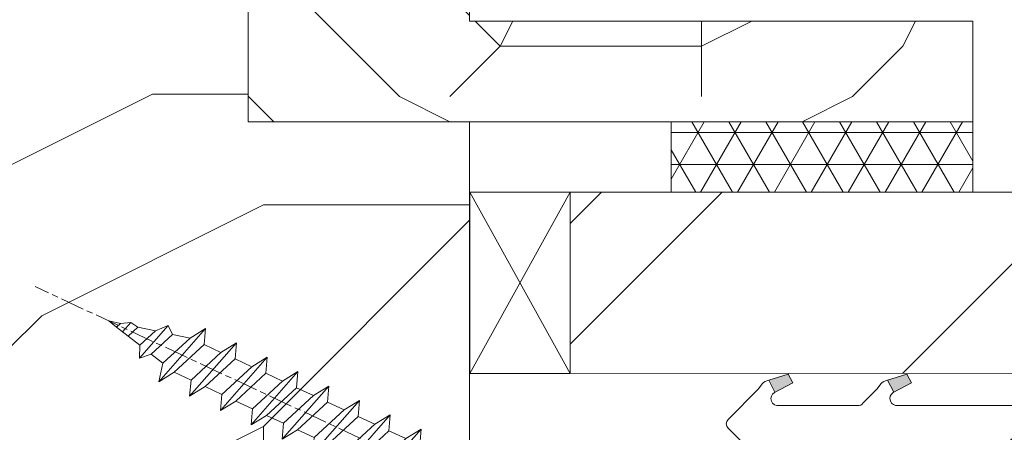
# Model space of a CAD drawing. Units: millimetres. Extents: x 0 to 418, y -14 to 586.
# Drawn here: x 45 to 70, y 432 to 442 of the extents above; entities that cross this region are included whole.
import ezdxf

# ---------------------------------------------------------------- set-up
doc = ezdxf.new("R2010")
doc.units = ezdxf.units.MM
doc.linetypes.add('AM_ISO08W050', pattern=[18, 12, -1.5, 3, -1.5])
for name, color, linetype, lineweight in [('Accessoires', 5, 'Continuous', 9), ('AEL-AM_7', 4, 'AM_ISO08W050', 18), ('AM_2', 6, 'Continuous', 20), ('AM_4', 3, 'Continuous', 20), ('Contour principale', 30, 'Continuous', 15), ('Contour secondaire', 5, 'Continuous', 9)]:
    doc.layers.add(name, color=color, linetype=linetype, lineweight=lineweight)

# ---------------------------------------------------------------- blocks, each defined once
blk = doc.blocks.new('cale vitrage')
at = {"layer": 'Accessoires'}
blk.add_lwpolyline([(0, -1.75), (2.5, -1.75), (2.5, -6.25), (0, -6.25)], close=True, dxfattribs=at)
for points in [[(0, -1.75), (2.5, -6.25)], [(0, -6.25), (2.5, -1.75)]]:
    blk.add_lwpolyline(points, dxfattribs=at)
blk = doc.blocks.new('serbt')
at = {"layer": 'AM_4'}
h = blk.add_hatch(color=5, dxfattribs=at)
edge = h.paths.add_edge_path()
edge.add_arc((-33.0175631268258, -20.07640338939392), 13.97820772027356, 261.5609164869377, 324.2054311643935, ccw=False)
edge.add_line((-35.06897431846029, -33.90326142706655), (-35.10916159489026, -53.67733422757997))
edge.add_arc((-27.18238858091944, 15.87240502336332), 69.99999971635157, 263.4979008683569, 345.8066870811297)
edge.add_line((40.68078928949126, -1.291191616566721), (6.031659802626521, -1.22077344026372))
edge.add_arc((-23.88507987155459, 1.728787743602984), 30.06179009823093, 274.20733661720413, 354.3692727268613, ccw=False)
h.paths.add_polyline_path([(-25.53072293229499, 39.40945116103502), (-31.58567017306336, 42.56330403105188), (-34.61855207118688, 32.8678192956616), (-30.20233173488358, 30.56753349148908)])
h.paths.add_polyline_path([(-34.49700928348464, 91.81689820384524), (-30.07877739054193, 89.5204784289245), (-25.41490896842777, 98.36648138047256), (-31.47257868442258, 101.5151413185352)])
at = {"layer": 'AM_4', "color": 5}
for p, q in [((-11.87409182733427, 121.6604925316587), (-27.09640413776015, 106.4999280008105)), ((-7.631459901938797, 121.6518701388377), (-0.6457005803358697, 114.6376583727761)), ((2.945316737168469e-07, -1.100306690204889e-07), (0.2286660651416241, 112.5145566541378)), ((-27.09640413776015, 106.4999280008105), (-29.55135344147325, 104.7934556024272)), ((-31.47257868442258, 101.5151413185352), (-34.49700928348464, 91.81689820384524)), ((-31.47260595727051, 101.5150293724504), (-25.41490896842777, 98.36648138047256)), ((-25.29338510471279, 98.59697683160061), (-30.07877739054193, 89.5204784289245)), ((-18.88350020448979, 57.34266445303001), (-18.80448508671998, 96.22190260820207)), ((-34.49700928348464, 91.81689820384524), (-30.07877739054193, 89.5204784289245)), ((-20.20760440817776, 54.53869446452154), (-27.20563571568618, 47.56904996777848)), ((-27.20563571568618, 47.56904996777848), (-29.65364087719995, 45.86846563846802)), ((-31.58566850953257, 42.5633031644909), (-34.61855207118688, 32.8678192956616)), ((-31.58567017306336, 42.56330403105188), (-25.53072293229499, 39.40945116103502)), ((-25.40899738195641, 39.63984016411871), (-30.20233173488358, 30.56753349148908)), ((-19.04048029709611, -19.8990910285811), (-18.92432472809196, 37.25503539513011)), ((-34.61855207118688, 32.8678192956616), (-30.20233173488358, 30.56753349148908)), ((5.116998865262758, -2.131724221490003), (6.031659802685681, -1.220773440334597)), ((6.031661197904214, -1.220773443099461), (40.68078928949126, -1.291191616566721)), ((-35.06897431846029, -33.90326142706655), (-35.10993119114939, -54.05601260040131))]:
    blk.add_line(p, q, dxfattribs=at)
for centre, radius, start, end in [((-9.757087061083439, 119.5348653725869), 3.000000000000003, 44.88355670692903, 134.8835567063764), ((-2.771327739479602, 112.5206536065234), 3.000000000000003, 359.8835567066804, 44.88355670692903), ((-25.04130607347106, 99.94826702427599), 6.619394203338383, 132.9483180412593, 166.3085740417868), ((-22.25549710531412, 96.84509455121697), 3.506829767926098, 349.7636997954455, 150.0289097220968), ((-21.88412829003755, 57.03666461390821), 3.000000000000003, 304.7269263568563, 304.7269263734207), ((-22.01479042534265, 57.10671496804025), 3.140169199298274, 305.1350954910714, 4.309217279791466), ((-21.88412829003755, 57.03666461390821), 3.000000000000003, 309.357942834981, 309.3580820012195), ((-25.11568803254849, 40.99854916864353), 6.656508277054115, 132.9791144993651, 166.4041709305689), ((-23.87077507104663, 40.15622678528312), 8.128419887758126, 168.776875052161, 168.777008639882), ((-22.43429730993117, 37.71969064053514), 3.54059524817864, 352.4589401753227, 147.1580207224013), ((-27.18238895075683, 15.87240535099953), 70.00000000000007, 263.4979011994936, 345.8066868953633), ((-23.88507987155694, 1.728787743605821), 30.06179009823392, 274.2073366172082, 354.3692727267668), ((2.999994099011928, -0.006097062414482934), 3.000000000000003, 179.8835567066804, 314.8835567063764), ((-33.01756312682581, -20.07640338939391), 13.97820772027357, 261.5609164869377, 0.7268117680370333)]:
    blk.add_arc(centre, radius, start, end, dxfattribs=at)
blk = doc.blocks.new('dtzb')
at = {"layer": 'AEL-AM_7', "color": 5}
blk.add_line((-26.88981661018624, -12.53892741162053), (444.7390526915697, 207.385226149152), dxfattribs=at)
at = {"layer": 'AM_2', "color": 5, "linetype": 'Continuous'}
for p, q in [((383.2822951963317, 160.1079671036241), (360.0653629759472, 186.5207385747017)), ((360.0653629759472, 186.5207385747017), (367.711782880142, 181.8109883424149)), ((360.7478983011242, 178.5636756328422), (360.0653629759472, 186.5207385747017)), ((376.4956925260049, 183.6286440300428), (378.6566154994216, 187.9993868090351)), ((378.6566154994216, 187.9993868090351), (385.0198895540234, 185.4353318736794)), ((392.9074884914007, 171.7868636386374), (378.6566154994216, 187.9993868090351)), ((393.7649723990035, 187.288836057789), (385.0198895540234, 185.4353318736794)), ((404.2675887616497, 187.2688640558881), (392.7726583052572, 178.2772582118305)), ((393.7649723990035, 187.288836057789), (397.247868022896, 189.4780350430774)), ((398.5936375158053, 182.8305655055119), (393.7649723990035, 187.288836057789)), ((401.2586306417506, 184.915186014925), (397.247868022896, 189.4780350430774)), ((397.247868022896, 189.4780350430774), (402.289169427022, 189.0955239014256)), ((408.20600522311, 190.3495863383541), (402.289169427022, 189.0955239014256)), ((402.289169427022, 189.0955239014256), (404.2675887616497, 187.2688640558881)), ((408.20600522311, 190.3495863383541), (404.2675887616497, 187.2688640558881)), ((367.711782880142, 181.8109883424149), (381.2777278442081, 169.2856523674818)), ((376.4956925260049, 183.6286440300428), (367.7506096810248, 181.7751398459332)), ((387.0987070594128, 173.8389596614543), (376.4956925260049, 183.6286440300428)), ((385.0198895540234, 185.4353318736794), (392.7726583052572, 178.2772582118305)), ((344.7714190706756, 179.389055408039), (352.4178389748704, 174.6793051757522)), ((345.4539544005092, 171.4319924655974), (344.7714190706756, 179.389055408039)), ((367.9883512910601, 152.9762839363793), (344.7714190706756, 179.389055408039)), ((360.7478983011242, 178.5636756328422), (352.4178389748704, 174.6793051757522)), ((375.6358752921369, 164.8177173353288), (360.7478983011242, 178.5636756328422)), ((392.7726583052572, 178.2772582118305), (392.9074884914007, 171.7868636386374)), ((352.6944073857885, 145.8446007694256), (329.477475165404, 172.2573722413763)), ((330.160010490581, 164.3003092989347), (329.477475165404, 172.2573722413763)), ((329.477475165404, 172.2573722413763), (337.1238950742554, 167.5476220087985)), ((345.4539544005092, 171.4319924655974), (337.1238950742554, 167.5476220087985)), ((360.3419313868653, 157.6860341686661), (345.4539544005092, 171.4319924655974)), ((352.4178389748704, 174.6793051757522), (367.3058159658831, 160.9333468785298)), ((387.0987070594128, 173.8389596614543), (381.2777278442081, 169.2856523674818)), ((387.0987070594128, 173.8389596614543), (392.9074884914007, 171.7868636386374)), ((337.1238950742554, 167.5476220087985), (352.0118720606115, 153.8016637118671)), ((381.2777278442081, 169.2856523674818), (383.2822951963317, 160.1079671036241)), ((314.1835312554758, 165.1256890738405), (321.8299511643272, 160.4159388421358)), ((314.8660665853095, 157.168626131981), (314.1835312554758, 165.1256890738405)), ((337.4004634805169, 138.7129176027629), (314.1835312554758, 165.1256890738405)), ((330.160010490581, 164.3003092989347), (321.8299511643272, 160.4159388421358)), ((345.0479874769371, 150.5543510017123), (330.160010490581, 164.3003092989347)), ((375.6358752921369, 164.8177173353288), (367.3058159658831, 160.9333468785298)), ((375.6093082586449, 164.8516808107634), (375.4625860471424, 164.7369112340057)), ((375.6358752921369, 164.8177173353288), (383.2822951963317, 160.1079671036241)), ((322.1065195752453, 131.5812344358092), (298.8895873548609, 157.9940059071778)), ((299.5721226800379, 150.0369429653183), (298.8895873548609, 157.9940059071778)), ((298.8895873548609, 157.9940059071778), (306.5360072590556, 153.2842556751821)), ((314.8660665853095, 157.168626131981), (306.5360072590556, 153.2842556751821)), ((329.7540435716655, 143.4226678350497), (314.8660665853095, 157.168626131981)), ((321.8299511643272, 160.4159388421358), (336.7179281506833, 146.6699805446224)), ((360.3419313868653, 157.6860341686661), (352.0118720606115, 153.8016637118671)), ((360.3419313868653, 157.6860341686661), (367.9883512910601, 152.9762839363793)), ((367.3058159658831, 160.9333468785298), (367.9883512910601, 152.9762839363793)), ((306.5360072590556, 153.2842556751821), (321.4239842454117, 139.5382973776686)), ((352.0118720606115, 153.8016637118671), (352.6944073857885, 145.8446007694256)), ((283.5956434495893, 150.862322740224), (291.242063353784, 146.1525725079373)), ((284.2781787747663, 142.9052597983646), (283.5956434495893, 150.862322740224)), ((306.8125756653171, 124.4495512691465), (283.5956434495893, 150.862322740224)), ((299.5721226800379, 150.0369429653183), (291.242063353784, 146.1525725079373)), ((314.4600996710506, 136.2909846680959), (299.5721226800379, 150.0369429653183)), ((345.0479874769371, 150.5543510017123), (336.7179281506833, 146.6699805446224)), ((345.0479874769371, 150.5543510017123), (352.6944073857885, 145.8446007694256)), ((268.3016995396611, 143.7306395735613), (275.9481194438558, 139.0208893412746)), ((268.9842348694947, 135.7735766317019), (268.3016995396611, 143.7306395735613)), ((291.5186317600455, 117.3178681021927), (268.3016995396611, 143.7306395735613)), ((284.2781787747663, 142.9052597983646), (275.9481194438558, 139.0208893412746)), ((299.1661557611224, 129.1593015014332), (284.2781787747663, 142.9052597983646)), ((291.242063353784, 146.1525725079373), (306.1300403447967, 132.4066142110059)), ((329.7540435716655, 143.4226678350497), (321.4239842454117, 139.5382973776686)), ((329.7540435716655, 143.4226678350497), (337.4004634805169, 138.7129176027629)), ((336.7179281506833, 146.6699805446224), (337.4004634805169, 138.7129176027629)), ((275.9481194438558, 139.0208893412746), (290.8360964348685, 125.2749310440522)), ((321.4239842454117, 139.5382973776686), (322.1065195752453, 131.5812344358092)), ((276.2246878594306, 110.1861849349189), (253.0077556343895, 136.5989564066076)), ((253.6902909642231, 128.6418934647481), (253.0077556343895, 136.5989564066076)), ((253.0077556343895, 136.5989564066076), (260.6541755432409, 131.8892061743209)), ((268.9842348694947, 135.7735766317019), (260.6541755432409, 131.8892061743209)), ((268.9842348694947, 135.7735766317019), (260.6541755432409, 131.8892061743209)), ((283.8722118558508, 122.0276183341884), (268.9842348694947, 135.7735766317019)), ((314.4600996710506, 136.2909846680959), (306.1300403447967, 132.4066142110059)), ((306.1300403447967, 132.4066142110059), (306.8125756653171, 124.4495512691465)), ((314.4600996710506, 136.2909846680959), (322.1065195752453, 131.5812344358092)), ((237.7138117291179, 129.4672732399449), (245.3602316379693, 124.7575230076582)), ((238.3963470589515, 121.5102102980854), (237.7138117291179, 129.4672732399449)), ((260.9307439495024, 103.0545017682562), (237.7138117291179, 129.4672732399449)), ((253.6902909642231, 128.6418934647481), (245.3602316379693, 124.7575230076582)), ((268.5782679505792, 114.8959351672347), (253.6902909642231, 128.6418934647481)), ((260.6541755432409, 131.8892061743209), (275.5421525295969, 118.1432478773895)), ((299.1661557611224, 129.1593015014332), (290.8360964348685, 125.2749310440522)), ((299.1661557611224, 129.1593015014332), (306.8125756653171, 124.4495512691465)), ((222.4198678238463, 122.3355900732822), (230.0662877280411, 117.6258398407044)), ((223.1024031490233, 114.3785271308407), (222.4198678238463, 122.3355900732822)), ((245.6368000442308, 95.92281860130242), (222.4198678238463, 122.3355900732822)), ((245.3602316379693, 124.7575230076582), (260.2482086243253, 111.0115647098246)), ((290.8360964348685, 125.2749310440522), (291.5186317600455, 117.3178681021927)), ((238.3963470589515, 121.5102102980854), (230.0662877280411, 117.6258398407044)), ((230.0662877280411, 117.6258398407044), (244.9542647143971, 103.8798815431619)), ((253.284324040651, 107.7642520005429), (238.3963470589515, 121.5102102980854)), ((283.8722118558508, 122.0276183341884), (275.5421525295969, 118.1432478773895)), ((283.8722118558508, 122.0276183341884), (275.5421525295969, 118.1432478773895)), ((275.5421525295969, 118.1432478773895), (276.2246878594306, 110.1861849349189)), ((283.8722118558508, 122.0276183341884), (291.5186317600455, 117.3178681021927)), ((230.3428561389592, 88.79113543463973), (207.1259239139181, 115.2039069063285)), ((207.8084592437517, 107.2468439638578), (207.1259239139181, 115.2039069063285)), ((207.1259239139181, 115.2039069063285), (214.7723438227695, 110.4941566740417)), ((223.1024031490233, 114.3785271308407), (214.7723438227695, 110.4941566740417)), ((237.9903801353794, 100.6325688335892), (223.1024031490233, 114.3785271308407)), ((268.5782679505792, 114.8959351672347), (260.2482086243253, 111.0115647098246)), ((268.5782679505792, 114.8959351672347), (276.2246878594306, 110.1861849349189)), ((191.8319800086465, 108.0722237390546), (199.4783999174979, 103.3624735064768)), ((192.5145153384801, 100.1151607971951), (191.8319800086465, 108.0722237390546)), ((215.048912229031, 81.65945226768599), (191.8319800086465, 108.0722237390546)), ((214.7723438227695, 110.4941566740417), (229.6603208091256, 96.7481983764992)), ((253.284324040651, 107.7642520005429), (244.9542225953337, 103.879861902733)), ((253.284324040651, 107.7642520005429), (260.9307439495024, 103.0545017682562)), ((260.2482086243253, 111.0115647098246), (260.9307439495024, 103.0545017682562)), ((207.8084592437517, 107.2468439638578), (199.4783999174979, 103.3624735064768)), ((199.4783999174979, 103.3624735064768), (214.366376903854, 89.61651520954547)), ((222.6964362301078, 93.50088566692648), (207.8084592437517, 107.2468439638578)), ((244.9542647143971, 103.8798815431619), (245.6368000442308, 95.92281860130242)), ((199.7549683237594, 74.5277691010233), (176.5380361033749, 100.9405405721009)), ((177.2205714285519, 92.9834776302414), (176.5380361033749, 100.9405405721009)), ((176.5380361033749, 100.9405405721009), (184.1844560075697, 96.23079033981412)), ((192.5145153384801, 100.1151607971951), (184.1844560075697, 96.23079033981412)), ((207.4024923201796, 86.36920249997274), (192.5145153384801, 100.1151607971951)), ((237.9903801353794, 100.6325688335892), (229.6603208091256, 96.7481983764992)), ((237.9903801353794, 100.6325688335892), (245.6368000442308, 95.92281860130242)), ((184.4610244184878, 67.39608593406956), (161.2440921934467, 93.80885740543818)), ((161.9266275232803, 85.8517944635787), (161.2440921934467, 93.80885740543818)), ((161.2440921934467, 93.80885740543818), (168.8905121022981, 89.09910717315142)), ((177.2205714285519, 92.9834776302414), (168.8905121022981, 89.09910717315142)), ((192.108548414908, 79.23751933272797), (177.2205714285519, 92.9834776302414)), ((184.1844560075697, 96.23079033981412), (199.0724329939258, 82.48483204288277)), ((222.6964362301078, 93.50088566692648), (214.366376903854, 89.61651520954547)), ((222.6964362301078, 93.50088566692648), (230.3428561389592, 88.79113543463973)), ((229.6603208091256, 96.7481983764992), (230.3428561389592, 88.79113543463973)), ((168.8905121022981, 89.09910717315142), (183.7784890886542, 75.35314887592904)), ((214.366376903854, 89.61651520954547), (215.048912229031, 81.65945226768599)), ((145.9501482881751, 86.67717423848444), (153.5965681970265, 81.96742400619769)), ((146.6326836180087, 78.72011129662496), (145.9501482881751, 86.67717423848444)), ((169.1670805085596, 60.26440276740686), (145.9501482881751, 86.67717423848444)), ((161.9266275232803, 85.8517944635787), (153.5965681970265, 81.96742400619769)), ((161.9266275232803, 85.8517944635787), (153.5965681970265, 81.96742400619769)), ((176.8146045096364, 72.10583616606527), (161.9266275232803, 85.8517944635787)), ((207.4024923201796, 86.36920249997274), (199.0724329939258, 82.48483204288277)), ((207.4024923201796, 86.36920249997274), (215.048912229031, 81.65945226768599)), ((153.873136603288, 53.13271960014754), (130.6562043829035, 79.54549107182174)), ((131.3387397080223, 71.58842812938019), (130.6562043829035, 79.54549107182174)), ((130.6562043829035, 79.54549107182174), (138.3026242917549, 74.83574083953499)), ((146.6326836180087, 78.72011129662496), (138.3026242917549, 74.83574083953499)), ((161.5206606043648, 64.97415299911154), (146.6326836180087, 78.72011129662496)), ((153.5965681970265, 81.96742400619769), (168.4845451833826, 68.22146570926634)), ((192.108548414908, 79.23751933272797), (183.7784890886542, 75.35314887592904)), ((192.108548414908, 79.23751933272797), (199.7549683237594, 74.5277691010233)), ((199.0724329939258, 82.48483204288277), (199.7549683237594, 74.5277691010233)), ((138.3026242917549, 74.83574083953499), (153.1906012734544, 61.08978254231261)), ((183.7784890886542, 75.35314887592904), (184.4610244184878, 67.39608593406956)), ((138.5791926980164, 46.0010364331938), (115.3622604729753, 72.41380790457697)), ((116.0447958027507, 64.4567449627175), (115.3622604729753, 72.41380790457697)), ((115.3622604729753, 72.41380790457697), (123.0086803818267, 67.70405767258126)), ((131.3387397080223, 71.58842812938019), (123.0086803818267, 67.70405767258126)), ((146.2267166943784, 57.84246983244884), (131.3387397080223, 71.58842812938019)), ((176.8146045096364, 72.10583616606527), (168.4845451833826, 68.22146570926634)), ((176.8146045096364, 72.10583616606527), (168.4845451833826, 68.22146570926634)), ((176.8146045096364, 72.10583616606527), (184.4610244184878, 67.39608593406956)), ((100.0683165676455, 65.28212473762323), (107.7147364764969, 60.57237450591856)), ((100.7508518974792, 57.32506179576376), (100.0683165676455, 65.28212473762323)), ((123.28524878803, 38.86935326653111), (100.0683165676455, 65.28212473762323)), ((116.0447958027507, 64.4567449627175), (107.7147364764969, 60.57237450591856)), ((130.9327727891068, 50.71078666548055), (116.0447958027507, 64.4567449627175)), ((123.0086803818267, 67.70405767258126), (137.8966573681246, 53.95809937505328)), ((161.5206606043648, 64.97415299911154), (153.1906012734544, 61.08978254231261)), ((161.5206606043648, 64.97415299911154), (169.1670805085596, 60.26440276740686)), ((168.4845451833826, 68.22146570926634), (169.1670805085596, 60.26440276740686)), ((107.7147364764969, 60.57237450591856), (122.602713462853, 46.82641620839058)), ((153.1906012734544, 61.08978254231261), (153.873136603288, 53.13271960014754)), ((84.77437266703055, 58.15044157096054), (92.42079257122532, 53.44069133895027)), ((85.45690798755095, 50.19337862908651), (84.77437266703055, 58.15044157096054)), ((107.9913048827584, 31.73767009957737), (84.77437266703055, 58.15044157096054)), ((100.7508518974792, 57.32506179576376), (92.42079257122532, 53.44069133895027)), ((115.6388288838352, 43.57910349881786), (100.7508518974792, 57.32506179576376)), ((146.2267166943784, 57.84246983244884), (137.8966152490611, 53.95807973404226)), ((137.8966573681246, 53.95809937505328), (138.5791926980164, 46.0010364331938)), ((146.2267166943784, 57.84246983244884), (153.873136603288, 53.13271960014754)), ((92.69736097748682, 24.60598693291467), (69.48042875710235, 51.01875840399225)), ((70.16296408227936, 43.06169546213277), (69.48042875710235, 51.01875840399225)), ((69.48042875710235, 51.01875840399225), (77.12684866129712, 46.3090081717055)), ((85.45690798755095, 50.19337862908651), (77.12684866129712, 46.3090081717055)), ((85.45690798755095, 50.19337862908651), (77.12684866129712, 46.3090081717055)), ((100.3448849785636, 36.44742033186412), (85.45690798755095, 50.19337862908651)), ((92.42079257122532, 53.44069133895027), (107.3087695529248, 39.69473304143685)), ((130.9327727891068, 50.71078666548055), (122.602713462853, 46.82641620839058)), ((130.9327727891068, 50.71078666548055), (138.5791926980164, 46.0010364331938)), ((77.12684866129712, 46.3090081717055), (92.01482565230981, 32.56304987477415)), ((122.602713462853, 46.82641620839058), (123.28524878803, 38.86935326653111)), ((54.18648485183076, 43.88707523732955), (61.83290475602553, 39.1773250050428)), ((54.86902018166438, 35.93001229547008), (54.18648485183076, 43.88707523732955)), ((77.40341707221523, 17.47430376537886), (54.18648485183076, 43.88707523732955)), ((70.16296408227936, 43.06169546213277), (61.83290475602553, 39.1773250050428)), ((61.83290475602553, 39.1773250050428), (76.72088174703822, 25.43136670782042)), ((85.05094107329205, 29.31573716520143), (70.16296408227936, 43.06169546213277)), ((115.6388288838352, 43.57910349881786), (107.3087695529248, 39.69473304143685)), ((107.3087695529248, 39.69473304143685), (107.9913048827584, 31.73767009957737)), ((115.6388288838352, 43.57910349881786), (123.28524878803, 38.86935326653111)), ((62.10947316694364, 10.34262059871617), (38.89254094655917, 36.75539207037582)), ((39.57507627173618, 28.79832912851634), (38.89254094655917, 36.75539207037582)), ((38.89254094655917, 36.75539207037582), (46.53896085541055, 32.04564183808907)), ((54.86902018166438, 35.93001229547008), (46.53896085541055, 32.04564183808907)), ((69.75699716802046, 22.18405399795665), (54.86902018166438, 35.93001229547008)), ((100.3448849785636, 36.44742033186412), (92.01482565230981, 32.56304987477415)), ((100.3448849785636, 36.44742033186412), (92.01482565230981, 32.56304987477415)), ((100.3448849785636, 36.44742033186412), (107.9913048827584, 31.73767009957737)), ((23.59859703663096, 29.62370890371312), (31.24501694548235, 24.91395867142637)), ((24.28113236646459, 21.66664596185365), (23.59859703663096, 29.62370890371312)), ((46.81552926167205, 3.21093743205347), (23.59859703663096, 29.62370890371312)), ((46.53896085541055, 32.04564183808907), (61.42693784176663, 18.29968354057564)), ((92.01482565230981, 32.56304987477415), (92.69736097748682, 24.60598693291467)), ((-1.262597953071236, 3.66712716179245), (-11.98282014489814, 26.65671783387006)), ((-9.642205279364134, 29.21105073885337), (17.76689448016987, 19.2349542794218)), ((39.57507627173618, 28.79832912851634), (31.24501694548235, 24.91395867142637)), ((39.57507627173618, 28.79832912851634), (31.24501694548235, 24.91395867142637)), ((31.24501694548235, 24.91395867142637), (46.13299393183843, 11.16800037362191)), ((54.46305325809226, 15.05237083100292), (39.57507627173618, 28.79832912851634)), ((85.05094107329205, 29.31573716520143), (76.72088174703822, 25.43136670782042)), ((76.72088174703822, 25.43136670782042), (77.40341707221523, 17.47430376537886)), ((85.05094107329205, 29.31573716520143), (92.69736097748682, 24.60598693291467)), ((24.28113236646459, 21.66664596185365), (19.20059148776636, 19.29755084220596)), ((39.16910935282067, 7.920687664340221), (24.28113236646459, 21.66664596185365)), ((69.75699716802046, 22.18405399795665), (61.42689571804658, 18.2996639001467)), ((69.75699716802046, 22.18405399795665), (77.40341707221523, 17.47430376537886)), ((26.42079956452653, 1.976053181319003), (18.4255327386345, 19.12195822228023)), ((54.46305325809226, 15.05237083100292), (46.13299393183843, 11.16800037362191)), ((54.46305325809226, 15.05237083100292), (46.13299393183843, 11.16800037362191)), ((54.46305325809226, 15.05237083100292), (62.10947316694364, 10.34262059871617)), ((61.42693784176663, 18.29968354057564), (62.10947316694364, 10.34262059871617)), ((46.13299393183843, 11.16800037362191), (46.81552926167205, 3.21093743205347)), ((-1.262597953071236, 3.66712716179245), (3.98103995337442, 6.112275676026911)), ((7.241237970025395, -0.8792415383104526), (3.98103995337442, 6.112275676026911)), ((39.16910935282067, 7.920687664340221), (27.12468389976129, 2.304279835701891)), ((39.16910935282067, 7.920687664340221), (46.81552926167205, 3.21093743205347)), ((16.17907301611558, -26.16285925232296), (26.15516947205469, 1.246240503718582)), ((1.997600063637947, -3.324390051962837), (7.241237970025395, -0.8792415383104526)), ((12.71782225086645, -26.31398072433149), (1.997600063637947, -3.324390051962837))]:
    blk.add_line(p, q, dxfattribs=at)
for centre, start, end in [((-10.28349304482981, 27.44912707425465), 70.00000000044706, 205.0000000000485), ((18.40818225029216, 20.99687794314741), 250.000000000447, 295.0000000001367), ((27.9170931372355, 0.6049527347604453), 115.0000000001367, 159.999999999984), ((14.41714935093478, -25.52157148336482), 205.0000000000485, 339.999999999984)]:
    blk.add_arc(centre, 1.875000000004213, start, end, dxfattribs=at)
blk = doc.blocks.new('Nouvelle Parclose store EW30')
at = {"layer": 'Contour secondaire'}
for name, p, xscale, yscale, zscale, rotation in [('dtzb', (-11.44519664684049, 1.538139105781738), 0.05000030415043836, 0.05000030415043836, 0.05000030415043836, 8.459949384282974e-07), ('serbt', (-12.50000004618045, 7.999999816047875), 0.05000030415043838, 0.05000030415043838, 0.05000030415043838, 270.1164565602355)]:
    blk.add_blockref(name, p, dxfattribs=dict(at, xscale=xscale, yscale=yscale, zscale=zscale, rotation=rotation))

msp = doc.modelspace()

# ---------------------------------------------------------------- hatches: boundary and pattern name
at = {"layer": 'Contour secondaire'}
h = msp.add_hatch(dxfattribs=at)
h.set_pattern_fill('352', color=5, scale=55, angle=450.000000364006)
h.set_pattern_definition([(90.0000006460166, (1970.597273681369, -12858.99358970305), (-55.00000062013148, 54.99999937986852), [16.49999999999999, -38.49999999999998]), (90.0000006460166, (1967.847273681369, -12858.99358973406), (-55.00000062013148, 54.99999937986852), [16.49999999999999, -38.49999999999998]), (90.0000006460166, (1962.347273650359, -12856.24358979607), (-55.00000062013148, 54.99999937986852), [10.99999999999999, -43.99999999999998]), (90.0000006460166, (1956.847273619354, -12853.49358985809), (-55.00000062013148, 54.99999937986852), [8.249999999999995, -46.74999999999998]), (90.0000006460166, (1951.347273619354, -12853.4935899201), (-55.00000062013148, 54.99999937986852), [5.499999999999997, -49.49999999999998]), (90.0000006460166, (1945.847273774385, -12867.24358998211), (-55.00000062013148, 54.99999937986852), [2.749999999999999, -13.74999999999999, 2.749999999999999, -35.74999999999998]), (90.0000006460166, (1943.097273681369, -12858.99359001312), (-55.00000062013148, 54.99999937986852), [2.749999999999999, -21.99999999999999, 8.249999999999995, -21.99999999999999]), (90.0000006460166, (1940.34727355734, -12847.99359004413), (-55.00000062013148, 54.99999937986852), [2.749999999999999, -2.749999999999999, 2.749999999999999, -46.74999999999998]), (90.0000006460166, (1937.597273588348, -12850.74359007513), (-55.00000062013148, 54.99999937986852), [2.749999999999999, -52.24999999999998]), (90.0000006460166, (1932.097273619354, -12853.49359013715), (-55.00000062013148, 54.99999937986852), [8.249999999999995, -46.74999999999998]), (90.0000006460166, (1926.597273619354, -12853.49359019916), (-55.00000062013148, 54.99999937986852), [10.99999999999999, -43.99999999999998]), (90.0000006460166, (1921.097273650359, -12856.24359026117), (-55.00000062013148, 54.99999937986852), [13.74999999999999, -16.49999999999999, 2.749999999999999, -21.99999999999999]), (180.0000006460167, (1954.097273898411, -12878.24358988909), (-54.99999937986852, -55.00000062013147), [2.749999999999999, -5.499999999999997, 13.74999999999999, -32.99999999999998]), (180.0000006460167, (1948.597273867406, -12875.49358995111), (-54.99999937986852, -55.00000062013147), [2.749999999999999, -2.749999999999999, 8.249999999999995, -41.24999999999998]), (180.0000006460167, (1926.5972738364, -12872.74359019916), (-54.99999937986852, -55.00000062013147), [5.499999999999997, -49.49999999999998]), (180.0000006460167, (1948.597273805395, -12869.99358995111), (-54.99999937986852, -55.00000062013147), [10.99999999999999, -16.49999999999999, 2.749999999999999, -24.74999999999999]), (180.0000006460167, (1918.347273774385, -12867.24359029218), (-54.99999937986852, -55.00000062013147), [2.749999999999999, -52.24999999999998]), (180.0000006460167, (1945.84727374338, -12864.49358998211), (-54.99999937986852, -55.00000062013147), [8.249999999999995, -46.74999999999998]), (180.0000006460167, (1943.097273681369, -12858.99359001312), (-54.99999937986852, -55.00000062013147), [5.499999999999997, -49.49999999999998]), (180.0000006460167, (1943.097273619354, -12853.49359001312), (-54.99999937986852, -55.00000062013147), [2.749999999999999, -8.249999999999995, 8.249999999999995, -35.74999999999998]), (180.0000006460167, (1940.347273588348, -12850.74359004413), (-54.99999937986852, -55.00000062013147), [2.749999999999999, -52.24999999999998]), (180.0000006460167, (1951.34727355734, -12847.9935899201), (-54.99999937986852, -55.00000062013147), [7.699999999999998, -47.29999999999998]), (180.0000006460167, (1962.347273526333, -12845.24358979607), (-54.99999937986852, -55.00000062013147), [5.499999999999997, -49.49999999999998]), (180.0000006460167, (1940.347273464322, -12839.74359004413), (-54.99999937986852, -55.00000062013147), [2.749999999999999, -52.24999999999998]), (180.0000006460167, (1943.097273402307, -12834.24359001312), (-54.99999937986852, -55.00000062013147), [8.249999999999995, -46.74999999999998]), (180.0000006460167, (1943.097273340296, -12828.74359001312), (-54.99999937986852, -55.00000062013147), [8.249999999999995, -46.74999999999998]), (135.0000006460167, (1965.097273433314, -12836.99358976507), (-55.00000000104636, -6.201314778100389e-07), [3.889050000000001, -3.889050000000001, 3.889050000000001, -66.11459591]), (135.0000006460167, (1951.34727355734, -12847.9935899201), (-55.00000000104636, -6.201314778100389e-07), [7.778100000000001, -70.00364591]), (135.0000006460167, (1923.847273805395, -12869.99359023017), (-55.00000000104636, -6.201314778100389e-07), [7.778100000000001, -70.00364591]), (135.0000006460167, (1937.597273681369, -12858.99359007513), (-55.00000000104636, -6.201314778100389e-07), [7.778100000000001, -70.00364591]), (135.0000006460167, (1948.597273650359, -12856.24358995111), (-55.00000000104636, -6.201314778100389e-07), [7.778100000000001, -70.00364591]), (135.0000006460167, (1959.597273464322, -12839.74358982708), (-55.00000000104636, -6.201314778100389e-07), [7.778100000000001, -70.00364591]), (135.0000006460167, (1956.847273526333, -12845.24358985809), (-55.00000000104636, -6.201314778100389e-07), [11.66726, -66.11448591]), (135.0000006460167, (1932.097273712374, -12861.74359013715), (-55.00000000104636, -6.201314778100389e-07), [3.889050000000001, -73.89269591]), (135.0000006460167, (1926.59727374338, -12864.49359019916), (-55.00000000104636, -6.201314778100389e-07), [3.889050000000001, -73.89269591]), (135.0000006460167, (1926.597273495328, -12842.49359019916), (-55.00000000104636, -6.201314778100389e-07), [3.889050000000001, -73.89269591]), (135.0000006460167, (1954.09727374338, -12864.49358988909), (-55.00000000104636, -6.201314778100389e-07), [3.889050000000001, -73.89269591]), (135.0000006460167, (1934.847273402307, -12834.24359010614), (-55.00000000104636, -6.201314778100389e-07), [3.889050000000001, -73.89269591]), (135.0000006460167, (1940.347273619354, -12853.49359004413), (-55.00000000104636, -6.201314778100389e-07), [3.889050000000001, -73.89269591]), (135.0000006460167, (1934.84727355734, -12847.99359010614), (-55.00000000104636, -6.201314778100389e-07), [3.889050000000001, -73.89269591]), (225.0000006460166, (1945.847273588348, -12850.74358998211), (6.201314778100389e-07, -55.00000000104636), [3.889050000000001, -3.889050000000001, 11.66726, -58.33638591]), (225.0000006460166, (1945.847273495328, -12842.49358998211), (6.201314778100389e-07, -55.00000000104636), [3.889050000000001, -73.89269591]), (225.0000006460166, (1965.097273495328, -12842.49358976507), (6.201314778100389e-07, -55.00000000104636), [3.889050000000001, -73.89269591]), (225.0000006460166, (1951.347273619354, -12853.4935899201), (6.201314778100389e-07, -55.00000000104636), [3.889050000000001, -73.89269591]), (225.0000006460166, (1940.347273526333, -12845.24359004413), (6.201314778100389e-07, -55.00000000104636), [3.889050000000001, -73.89269591]), (225.0000006460166, (1954.097273681369, -12858.99358988909), (6.201314778100389e-07, -55.00000000104636), [3.889050000000001, -73.89269591]), (225.0000006460166, (1954.097273433314, -12836.99358988909), (6.201314778100389e-07, -55.00000000104636), [3.889050000000001, -73.89269591]), (225.0000006460166, (1970.597273867406, -12875.49358970305), (6.201314778100389e-07, -55.00000000104636), [3.889050000000001, -73.89269591]), (225.0000006460166, (1967.8472738364, -12872.74358973406), (6.201314778100389e-07, -55.00000000104636), [7.778100000000001, -70.00364591]), (225.0000006460166, (1965.097273805395, -12869.99358976507), (6.201314778100389e-07, -55.00000000104636), [7.778100000000001, -70.00364591]), (225.0000006460166, (1965.09727374338, -12864.49358976507), (6.201314778100389e-07, -55.00000000104636), [7.778100000000001, -70.00364591]), (225.0000006460166, (1959.597273712374, -12861.74358982708), (6.201314778100389e-07, -55.00000000104636), [7.778100000000001, -70.00364591]), (225.0000006460166, (1937.597273464322, -12839.74359007513), (6.201314778100389e-07, -55.00000000104636), [7.778100000000001, -70.00364591]), (225.0000006460166, (1965.097273340296, -12828.74358976507), (6.201314778100389e-07, -55.00000000104636), [7.778100000000001, -70.00364591]), (225.0000006460166, (1921.097273309288, -12825.99359026117), (6.201314778100389e-07, -55.00000000104636), [7.778100000000001, -70.00364591]), (225.0000006460166, (1926.597273309288, -12825.99359019916), (6.201314778100389e-07, -55.00000000104636), [7.778100000000001, -70.00364591]), (225.0000006460166, (1929.347273371302, -12831.49359016815), (6.201314778100389e-07, -55.00000000104636), [7.778100000000001, -70.00364591]), (225.0000006460166, (1929.347273805395, -12869.99359016815), (6.201314778100389e-07, -55.00000000104636), [11.66726, -66.11448591]), (225.0000006460166, (1934.847273402307, -12834.24359010614), (6.201314778100389e-07, -55.00000000104636), [11.66726, -66.11448591]), (116.5650518460167, (1918.34727374338, -12864.49359029218), (-6.421350303893762e-07, 55.00000000000518), [6.148999999999996, -116.8347387349999]), (116.5650518460167, (1945.84727374338, -12864.49358998211), (-6.421350303893762e-07, 55.00000000000518), [6.148999999999996, -116.8347387349999]), (116.5650518460167, (1929.347273681369, -12858.99359016815), (-6.421350303893762e-07, 55.00000000000518), [6.148999999999996, -116.8347387349999]), (116.5650518460167, (1967.847273495328, -12842.49358973406), (-6.421350303893762e-07, 55.00000000000518), [6.148999999999996, -116.8347387349999]), (116.5650518460167, (1962.347273526333, -12845.24358979607), (-6.421350303893762e-07, 55.00000000000518), [6.148999999999996, -116.8347387349999]), (116.5650518460167, (1951.347273712374, -12861.7435899201), (-6.421350303893762e-07, 55.00000000000518), [6.148999999999996, -116.8347387349999]), (116.5650518460167, (1923.847273712374, -12861.74359023017), (-6.421350303893762e-07, 55.00000000000518), [6.148999999999996, -116.8347387349999]), (116.5650518460167, (1940.347273526333, -12845.24359004413), (-6.421350303893762e-07, 55.00000000000518), [12.29799999999999, -110.6857387349999]), (153.4349494660167, (1932.097273526333, -12845.24359013715), (-55.00000000000517, -6.173265581684041e-07), [6.148999999999998, -116.834738735]), (153.4349494660167, (1948.597273433314, -12836.99358995111), (-55.00000000000517, -6.173265581684041e-07), [6.148999999999998, -116.834738735]), (153.4349494660167, (1937.59727374338, -12864.49359007513), (-55.00000000000517, -6.173265581684041e-07), [6.148999999999998, -116.834738735]), (153.4349494660167, (1934.847273867406, -12875.49359010614), (-55.00000000000517, -6.173265581684041e-07), [6.148999999999998, -116.834738735]), (153.4349494660167, (1945.847273495328, -12842.49358998211), (-55.00000000000517, -6.173265581684041e-07), [6.148999999999998, -116.834738735]), (153.4349494660167, (1945.84727355734, -12847.99358998211), (-55.00000000000517, -6.173265581684041e-07), [6.148999999999998, -116.834738735]), (153.4349494660167, (1937.597273805395, -12869.99359007513), (-55.00000000000517, -6.173265581684041e-07), [12.298, -110.685738735]), (153.4349494660167, (1956.847273340296, -12828.74358985809), (-55.00000000000517, -6.173265581684041e-07), [12.298, -110.685738735]), (153.4349494660167, (1954.097273402307, -12834.24358988909), (-55.00000000000517, -6.173265581684041e-07), [12.298, -110.685738735]), (206.5650518460167, (1962.347273898411, -12878.24358979607), (-55.00000000000517, -6.421350487080558e-07), [6.148999999999999, -116.834738735]), (206.5650518460167, (1932.097273898411, -12878.24359013715), (-55.00000000000517, -6.421350487080558e-07), [6.148999999999999, -116.834738735]), (206.5650518460167, (1970.597273774385, -12867.24358970305), (-55.00000000000517, -6.421350487080558e-07), [6.148999999999999, -116.834738735]), (206.5650518460167, (1921.0972738364, -12872.74359026117), (-55.00000000000517, -6.421350487080558e-07), [6.148999999999999, -116.834738735]), (206.5650518460167, (1954.097273774385, -12867.24358988909), (-55.00000000000517, -6.421350487080558e-07), [6.148999999999999, -116.834738735]), (206.5650518460167, (1948.597273650359, -12856.24358995111), (-55.00000000000517, -6.421350487080558e-07), [6.148999999999999, -116.834738735]), (206.5650518460167, (1937.597273588348, -12850.74359007513), (-55.00000000000517, -6.421350487080558e-07), [6.148999999999999, -116.834738735]), (206.5650518460167, (1959.597273867406, -12875.49358982708), (-55.0000088425362, 1.704292648450188e-05), [6.148999999999999, -116.834738735]), (206.5650518460167, (1951.347273712374, -12861.7435899201), (-55.00000000000517, -6.421350487080558e-07), [6.148999999999999, -116.834738735]), (206.5650518460167, (1956.847273526333, -12845.24358985809), (-55.00000000000517, -6.421350487080558e-07), [6.148999999999999, -116.834738735]), (206.5650518460167, (1951.347273464322, -12839.7435899201), (-55.00000000000517, -6.421350487080558e-07), [6.148999999999999, -116.834738735]), (206.5650518460167, (1934.847273340296, -12828.74359010614), (-55.00000000000517, -6.421350487080558e-07), [6.148999999999999, -116.834738735]), (206.5650518460167, (1918.347273805395, -12869.99359029218), (-55.00000000000517, -6.421350487080558e-07), [6.148999999999999, -116.834738735]), (206.5650518460167, (1921.097273898411, -12878.24359026117), (-55.00000000000517, -6.421350487080558e-07), [12.298, -110.685738735]), (206.5650518460167, (1959.597273805395, -12869.99358982708), (-55.00000000000517, -6.421350487080558e-07), [12.298, -110.685738735]), (243.4349494660167, (1967.847273898411, -12878.24358973406), (6.173265398497242e-07, -55.00000000000517), [6.148999999999998, -116.834738735]), (243.4349494660167, (1970.597273371302, -12831.49358970305), (6.173265398497242e-07, -55.00000000000517), [6.148999999999998, -116.834738735]), (243.4349494660167, (1943.097273402307, -12834.24359001312), (6.173265398497242e-07, -55.00000000000517), [6.148999999999998, -116.834738735]), (243.4349494660167, (1962.347273650359, -12856.24358979607), (6.173265398497242e-07, -55.00000000000517), [6.148999999999998, -116.834738735]), (243.4349494660167, (1967.847273681369, -12858.99358973406), (6.173265398497242e-07, -55.00000000000517), [6.148999999999998, -116.834738735]), (243.4349494660167, (1956.847273619354, -12853.49358985809), (6.173265398497242e-07, -55.00000000000517), [6.148999999999998, -116.834738735]), (243.4349494660167, (1923.847273433314, -12836.99359023017), (6.173265398497242e-07, -55.00000000000517), [6.148999999999998, -116.834738735]), (243.4349494660167, (1921.097273371302, -12831.49359026117), (6.173265398497242e-07, -55.00000000000517), [12.298, -110.685738735])])
h.paths.add_polyline_path([(50.76081034669733, 439.3620526878899), (56.26016852974863, 439.3621741743727), (56.26180211044266, 423.3620942371892), (41.76110646764937, 423.3618318051965), (40.76108437804578, 424.3618097151082), (40.76101810850741, 427.3618097143762), (44.76101810753062, 427.3618980737606), (44.76009033398623, 469.3618980635131), (40.76009033496302, 469.3618097041287), (40.76002406542102, 472.3618097033968), (41.76000197532994, 473.3618317929977), (56.26005715983774, 473.3614853028105), (56.26041065434219, 457.3609865802109), (50.76041267397704, 457.362052683497)])
h = msp.add_hatch(dxfattribs=at)
h.set_pattern_fill('352', color=5, scale=25, angle=180.000001473715)
h.set_pattern_definition([(180.000001473714, (1439.500699625858, 1586.218838363396), (-24.99999935697053, -25.00000064302947), [7.5, -17.5]), (180.000001473714, (1439.500699658012, 1584.968838363396), (-24.99999935697053, -25.00000064302947), [7.5, -17.5]), (180.000001473714, (1438.250699722315, 1582.468838331246), (-24.99999935697053, -25.00000064302947), [5, -20]), (180.000001473714, (1437.000699786618, 1579.968838299096), (-24.99999935697053, -25.00000064302947), [3.75, -21.25]), (180.000001473714, (1437.000699850922, 1577.468838299096), (-24.99999935697053, -25.00000064302947), [2.5, -22.5]), (180.000001473714, (1443.250699915225, 1574.968838459856), (-24.99999935697053, -25.00000064302947), [1.25, -6.25, 1.25, -16.25]), (180.000001473714, (1439.500699947374, 1573.718838363396), (-24.99999935697053, -25.00000064302947), [1.25, -10, 3.75, -10]), (180.000001473714, (1434.500699979528, 1572.468838234793), (-24.99999935697053, -25.00000064302947), [1.25, -1.25, 1.25, -21.25]), (180.000001473714, (1435.750700011677, 1571.218838266946), (-24.99999935697053, -25.00000064302947), [1.25, -23.75]), (180.000001473714, (1437.00070007598, 1568.718838299096), (-24.99999935697053, -25.00000064302947), [3.75, -21.25]), (180.000001473714, (1437.000700140283, 1566.218838299096), (-24.99999935697053, -25.00000064302947), [5, -20]), (180.000001473714, (1438.25070020459, 1563.718838331246), (-24.99999935697053, -25.00000064302947), [6.25, -7.5, 1.25, -10]), (270.0000014737148, (1448.250699818771, 1578.71883858846), (25.00000064302946, -24.99999935697053), [1.25, -2.5, 6.25, -15]), (270.0000014737148, (1447.00069988307, 1576.218838556303), (25.00000064302946, -24.99999935697053), [1.25, -1.25, 3.75, -18.75]), (270.0000014737148, (1445.750700140283, 1566.218838524152), (25.00000064302946, -24.99999935697053), [2.5, -22.5]), (270.0000014737148, (1444.50069988307, 1576.218838492007), (25.00000064302946, -24.99999935697053), [5, -7.5, 1.25, -11.25]), (270.0000014737148, (1443.250700236737, 1562.468838459856), (25.00000064302946, -24.99999935697053), [1.25, -23.75]), (270.0000014737148, (1442.000699915225, 1574.968838427701), (25.00000064302946, -24.99999935697053), [3.75, -21.25]), (270.0000014737148, (1439.500699947374, 1573.718838363396), (25.00000064302946, -24.99999935697053), [2.5, -22.5]), (270.0000014737148, (1437.000699947374, 1573.718838299096), (25.00000064302946, -24.99999935697053), [1.25, -3.75, 3.75, -16.25]), (270.0000014737148, (1435.750699979528, 1572.468838266946), (25.00000064302946, -24.99999935697053), [1.25, -23.75]), (270.0000014737148, (1434.500699850922, 1577.468838234793), (25.00000064302946, -24.99999935697053), [3.500000000000001, -21.5]), (270.0000014737148, (1433.250699722315, 1582.468838202636), (25.00000064302946, -24.99999935697053), [2.5, -22.5]), (270.0000014737148, (1430.750699979528, 1572.468838138338), (25.00000064302946, -24.99999935697053), [1.25, -23.75]), (270.0000014737148, (1428.250699947374, 1573.718838074037), (25.00000064302946, -24.99999935697053), [3.75, -21.25]), (270.0000014737148, (1425.750699947374, 1573.71883800973), (25.00000064302946, -24.99999935697053), [3.75, -21.25]), (225.000001473715, (1429.500699690161, 1583.718838106191), (6.43029467384065e-07, -25.00000000047562), [1.767749999999998, -1.767749999999998, 1.767749999999998, -30.05208904999997]), (225.000001473715, (1434.500699850922, 1577.468838234793), (6.43029467384065e-07, -25.00000000047562), [3.535499999999996, -31.81983904999996]), (225.000001473715, (1444.500700172437, 1564.968838492007), (6.43029467384065e-07, -25.00000000047562), [3.535499999999996, -31.81983904999996]), (225.000001473715, (1439.500700011677, 1571.218838363396), (6.43029467384065e-07, -25.00000000047562), [3.535499999999996, -31.81983904999996]), (225.000001473715, (1438.25069988307, 1576.218838331246), (6.43029467384065e-07, -25.00000000047562), [3.535499999999996, -31.81983904999996]), (225.000001473715, (1430.750699754464, 1581.218838138338), (6.43029467384065e-07, -25.00000000047562), [3.535499999999996, -31.81983904999996]), (225.000001473715, (1433.250699786618, 1579.968838202636), (6.43029467384065e-07, -25.00000000047562), [5.303299999999991, -30.05203904999997]), (225.000001473715, (1440.75070007598, 1568.718838395551), (6.43029467384065e-07, -25.00000000047562), [1.767749999999998, -33.58758904999993]), (225.000001473715, (1442.000700140283, 1566.218838427701), (6.43029467384065e-07, -25.00000000047562), [1.767749999999998, -33.58758904999993]), (225.000001473715, (1432.000700140283, 1566.218838170488), (6.43029467384065e-07, -25.00000000047562), [1.767749999999998, -33.58758904999993]), (225.000001473715, (1442.000699818771, 1578.718838427701), (6.43029467384065e-07, -25.00000000047562), [1.767749999999998, -33.58758904999993]), (225.000001473715, (1428.250700043831, 1569.968838074037), (6.43029467384065e-07, -25.00000000047562), [1.767749999999998, -33.58758904999993]), (225.000001473715, (1437.000699979528, 1572.468838299096), (6.43029467384065e-07, -25.00000000047562), [1.767749999999998, -33.58758904999993]), (225.000001473715, (1434.500700043831, 1569.968838234793), (6.43029467384065e-07, -25.00000000047562), [1.767749999999998, -33.58758904999993]), (315.0000014737149, (1435.750699915225, 1574.968838266946), (25.00000000047562, 6.430294665709134e-07), [1.767749999999998, -1.767749999999998, 5.30329999999999, -26.51653904999996]), (315.0000014737149, (1432.000699915225, 1574.968838170488), (25.00000000047562, 6.430294665709134e-07), [1.767749999999998, -33.58758904999992]), (315.0000014737149, (1432.000699690161, 1583.718838170488), (25.00000000047562, 6.430294665709134e-07), [1.767749999999998, -33.58758904999992]), (315.0000014737149, (1437.000699850922, 1577.468838299096), (25.00000000047562, 6.430294665709134e-07), [1.767749999999998, -33.58758904999992]), (315.0000014737149, (1433.250699979528, 1572.468838202636), (25.00000000047562, 6.430294665709134e-07), [1.767749999999998, -33.58758904999992]), (315.0000014737149, (1439.500699818771, 1578.718838363396), (25.00000000047562, 6.430294665709134e-07), [1.767749999999998, -33.58758904999992]), (315.0000014737149, (1429.500699818771, 1578.718838106191), (25.00000000047562, 6.430294665709134e-07), [1.767749999999998, -33.58758904999992]), (315.0000014737149, (1447.000699625858, 1586.218838556303), (25.00000000047562, 6.430294665709134e-07), [1.767749999999998, -33.58758904999992]), (315.0000014737149, (1445.750699658012, 1584.968838524152), (25.00000000047562, 6.430294665709134e-07), [3.535499999999996, -31.81983904999996]), (315.0000014737149, (1444.500699690161, 1583.718838492007), (25.00000000047562, 6.430294665709134e-07), [3.535499999999996, -31.81983904999996]), (315.0000014737149, (1442.000699690161, 1583.718838427701), (25.00000000047562, 6.430294665709134e-07), [3.535499999999996, -31.81983904999996]), (315.0000014737149, (1440.750699754464, 1581.218838395551), (25.00000000047562, 6.430294665709134e-07), [3.535499999999996, -31.81983904999996]), (315.0000014737149, (1430.750700011677, 1571.218838138338), (25.00000000047562, 6.430294665709134e-07), [3.535499999999996, -31.81983904999996]), (315.0000014737149, (1425.750699690161, 1583.71883800973), (25.00000000047562, 6.430294665709134e-07), [3.535499999999996, -31.81983904999996]), (315.0000014737149, (1424.50070020459, 1563.718837977584), (25.00000000047562, 6.430294665709134e-07), [3.535499999999996, -31.81983904999996]), (315.0000014737149, (1424.500700140283, 1566.218837977584), (25.00000000047562, 6.430294665709134e-07), [3.535499999999996, -31.81983904999996]), (315.0000014737149, (1427.000700108134, 1567.468838041882), (25.00000000047562, 6.430294665709134e-07), [3.535499999999996, -31.81983904999996]), (315.0000014737149, (1444.500700108134, 1567.468838492007), (25.00000000047562, 6.430294665709134e-07), [5.30329999999999, -30.05203904999997]), (315.0000014737149, (1428.250700043831, 1569.968838074037), (25.00000000047562, 6.430294665709134e-07), [5.30329999999999, -30.05203904999997]), (206.5650526737149, (1442.000700236737, 1562.468838427701), (-25.00000000000234, -6.530310813728661e-07), [2.794999999999993, -53.10669942499988]), (206.5650526737149, (1442.000699915225, 1574.968838427701), (-25.00000000000234, -6.530310813728661e-07), [2.794999999999993, -53.10669942499988]), (206.5650526737149, (1439.500700108134, 1567.468838363396), (-25.00000000000234, -6.530310813728661e-07), [2.794999999999993, -53.10669942499988]), (206.5650526737149, (1432.000699658012, 1584.968838170488), (-25.00000000000234, -6.530310813728661e-07), [2.794999999999993, -53.10669942499988]), (206.5650526737149, (1433.250699722315, 1582.468838202636), (-25.00000000000234, -6.530310813728661e-07), [2.794999999999993, -53.10669942499988]), (206.5650526737149, (1440.750699850922, 1577.468838395551), (-25.00000000000234, -6.530310813728661e-07), [2.794999999999993, -53.10669942499988]), (206.5650526737149, (1440.750700172437, 1564.968838395551), (-25.00000000000234, -6.530310813728661e-07), [2.794999999999993, -53.10669942499988]), (206.5650526737149, (1433.250699979528, 1572.468838202636), (-25.00000000000234, -6.530310813728661e-07), [5.589999999999987, -50.31169942499989]), (243.434950293715, (1433.25070007598, 1568.718838202636), (6.417545030980601e-07, -25.00000000000234), [2.794999999999996, -53.10669942499993]), (243.434950293715, (1429.50069988307, 1576.218838106191), (6.417545030980601e-07, -25.00000000000234), [2.794999999999996, -53.10669942499993]), (243.434950293715, (1442.000700011677, 1571.218838427701), (6.417545030980601e-07, -25.00000000000234), [2.794999999999996, -53.10669942499993]), (243.434950293715, (1447.000700043831, 1569.968838556303), (6.417545030980601e-07, -25.00000000000234), [2.794999999999996, -53.10669942499993]), (243.434950293715, (1432.000699915225, 1574.968838170488), (6.417545030980601e-07, -25.00000000000234), [2.794999999999996, -53.10669942499993]), (243.434950293715, (1434.500699915225, 1574.968838234793), (6.417545030980601e-07, -25.00000000000234), [2.794999999999996, -53.10669942499993]), (243.434950293715, (1444.500700011677, 1571.218838492007), (6.417545030980601e-07, -25.00000000000234), [5.589999999999992, -50.31169942499994]), (243.434950293715, (1425.750699786618, 1579.96883800973), (6.417545030980601e-07, -25.00000000000234), [5.589999999999992, -50.31169942499994]), (243.434950293715, (1428.250699818771, 1578.718838074037), (6.417545030980601e-07, -25.00000000000234), [5.589999999999992, -50.31169942499994]), (296.5650526737149, (1448.250699722315, 1582.46883858846), (6.530310905181115e-07, -25.00000000000234), [2.794999999999988, -53.10669942499975]), (296.5650526737149, (1448.25070007598, 1568.71883858846), (6.530310905181115e-07, -25.00000000000234), [2.794999999999988, -53.10669942499975]), (296.5650526737149, (1443.250699625858, 1586.218838459856), (6.530310905181115e-07, -25.00000000000234), [2.794999999999988, -53.10669942499975]), (296.5650526737149, (1445.75070020459, 1563.718838524152), (6.530310905181115e-07, -25.00000000000234), [2.794999999999988, -53.10669942499975]), (296.5650526737149, (1443.250699818771, 1578.718838459856), (6.530310905181115e-07, -25.00000000000234), [2.794999999999988, -53.10669942499975]), (296.5650526737149, (1438.25069988307, 1576.218838331246), (6.530310905181115e-07, -25.00000000000234), [2.794999999999988, -53.10669942499975]), (296.5650526737149, (1435.750700011677, 1571.218838266946), (6.530310905181115e-07, -25.00000000000234), [2.794999999999988, -53.10669942499975]), (296.5650526737149, (1447.000699754464, 1581.218838556303), (-7.385633184647501e-06, -25.00000401933475), [2.794999999999988, -53.10669942499975]), (296.5650526737149, (1440.750699850922, 1577.468838395551), (6.530310905181115e-07, -25.00000000000234), [2.794999999999988, -53.10669942499975]), (296.5650526737149, (1433.250699786618, 1579.968838202636), (6.530310905181115e-07, -25.00000000000234), [2.794999999999988, -53.10669942499975]), (296.5650526737149, (1430.750699850922, 1577.468838138338), (6.530310905181115e-07, -25.00000000000234), [2.794999999999988, -53.10669942499975]), (296.5650526737149, (1425.750700043831, 1569.96883800973), (6.530310905181115e-07, -25.00000000000234), [2.794999999999988, -53.10669942499975]), (296.5650526737149, (1444.500700236737, 1562.468838492007), (6.530310905181115e-07, -25.00000000000234), [2.794999999999988, -53.10669942499975]), (296.5650526737149, (1448.25070020459, 1563.71883858846), (6.530310905181115e-07, -25.00000000000234), [5.589999999999977, -50.31169942499982]), (296.5650526737149, (1444.500699754464, 1581.218838492007), (6.530310905181115e-07, -25.00000000000234), [5.589999999999977, -50.31169942499982]), (333.4349502937148, (1448.250699658012, 1584.96883858846), (25.00000000000234, 6.417544947639335e-07), [2.794999999999976, -53.10669942499934]), (333.4349502937148, (1427.000699625858, 1586.218838041882), (25.00000000000234, 6.417544947639335e-07), [2.794999999999976, -53.10669942499934]), (333.4349502937148, (1428.250699947374, 1573.718838074037), (25.00000000000234, 6.417544947639335e-07), [2.794999999999976, -53.10669942499934]), (333.4349502937148, (1438.250699722315, 1582.468838331246), (25.00000000000234, 6.417544947639335e-07), [2.794999999999976, -53.10669942499934]), (333.4349502937148, (1439.500699658012, 1584.968838363396), (25.00000000000234, 6.417544947639335e-07), [2.794999999999976, -53.10669942499934]), (333.4349502937148, (1437.000699786618, 1579.968838299096), (25.00000000000234, 6.417544947639335e-07), [2.794999999999976, -53.10669942499934]), (333.4349502937148, (1429.500700172437, 1564.968838106191), (25.00000000000234, 6.417544947639335e-07), [2.794999999999976, -53.10669942499934]), (333.4349502937148, (1427.00070020459, 1563.718838041882), (25.00000000000234, 6.417544947639335e-07), [5.589999999999951, -50.31169942499961])])
h.paths.add_polyline_path([(50.76041270021597, 457.3608650691481), (68.76041269582129, 457.3612627418647), (68.76046792814122, 454.861262742475), (56.26046793119167, 454.8609865808662), (56.25912453641286, 441.8609865480153), (68.760755136218, 441.8612627456473), (68.76081036854157, 439.3612627462576), (50.76081037293625, 439.3608650735409)])
h = msp.add_hatch(dxfattribs=at)
h.set_pattern_fill('NET3', color=5, scale=0.25, angle=1.47373567368249e-06)
h.set_pattern_definition([(1.473735672371291e-06, (-1170.358304260817, -861.8621339608967), (-2.041647216957904e-08, 0.79375), []), (60.00000147373565, (-1170.358304260817, -861.8621339608967), (-0.6874076744621341, 0.3968749823188165), []), (120.0000014737356, (-1170.358304260817, -861.8621339608967), (-0.6874076540456621, -0.3968750176811833), [])])
h.paths.add_polyline_path([(68.76080837984046, 439.3589014744573), (68.76079354667127, 437.6100809057202), (61.26524249232534, 437.6122898635933), (61.2652573254436, 439.3611128236282)])
at = {"layer": 'Contour secondaire', "ltscale": 3}
h = msp.add_hatch(dxfattribs=at)
h.set_pattern_fill('ANSI34', color=5, scale=0.6666707220058444, angle=1.246102217408242e-06)
h.set_pattern_definition([(45.00000131660273, (-781.4985696492131, -2.304030316449143), (-8.980310954404908, 8.980310541686817), []), (45.00000131660273, (-778.5051314402135, -2.304030247663377), (-8.980310954404908, 8.980310541686817), []), (45.00000131660273, (-775.5116932312139, -2.304030178875792), (-8.980310954404908, 8.980310541686817), []), (45.00000131660273, (-772.5182483555054, -2.304030110089798), (-8.980310954404908, 8.980310541686817), [])])
h.paths.add_polyline_path([(190.3573400409823, 433.1161994926506), (190.3573631080562, 437.616567463288), (58.76090845493491, 437.6124083372251), (58.76088545700441, 433.1120504653443)])

# ---------------------------------------------------------------- linework, layer by layer
at = {"layer": 'Contour principale'}
for points in [[(40.76101810850741, 427.3618097143762), (40.76108437804578, 424.3618097151082), (41.76110646764937, 423.3618318051965), (56.26116231135529, 423.3621741667187), (56.26080885073134, 439.3609865846154), (50.76081037293625, 439.3608650735409), (50.76041270021597, 457.3608650691481), (56.26041082262782, 457.36098658021), (56.26005715983774, 473.3614853028105), (41.76000197532994, 473.3618317929977), (40.76002406542102, 472.3618097033968), (40.76009033496302, 469.3618097041287), (44.76009033398623, 469.3618980635131), (44.76101810753062, 427.3618980737606), (40.76101810850741, 427.3618097143762)], [(190.3572968151639, 433.1169165792182), (58.76089416521427, 433.1122317290317), (58.76089974672686, 437.6122270735377), (190.3573833296814, 437.6169274653564)]]:
    msp.add_lwpolyline(points, dxfattribs=at)
at = {"layer": 'Contour secondaire', "color": 5}
for points in [[(50.76081037293625, 439.3608650735409), (50.76041270021597, 457.3608650691481), (68.76041269582129, 457.3612627418647), (68.76046792814122, 454.861262742475), (56.26046793119167, 454.8609865808662), (56.26075513926844, 441.8609865840388), (68.760755136218, 441.8612627456473), (68.76081036854157, 439.3612627462576), (50.76081037293625, 439.3608650735409)], [(68.76080835358334, 439.3600899483783), (68.76084699444073, 437.6100809069108), (61.2652959400948, 437.6122898647836), (61.26525735170071, 439.3599243497069)]]:
    msp.add_lwpolyline(points, dxfattribs=at)

# ---------------------------------------------------------------- block references
at = {"xscale": -1, "rotation": 0.00650441572554783}
msp.add_blockref('Nouvelle Parclose store EW30', (56.26116228961325, 423.3631582858912), dxfattribs=at)
at = {"layer": 'Contour principale', "xscale": -1, "rotation": 180.0012656556144}
msp.add_blockref('cale vitrage', (56.26098531601383, 431.3621741776165), dxfattribs=at)

doc.saveas('drawing.dxf')
